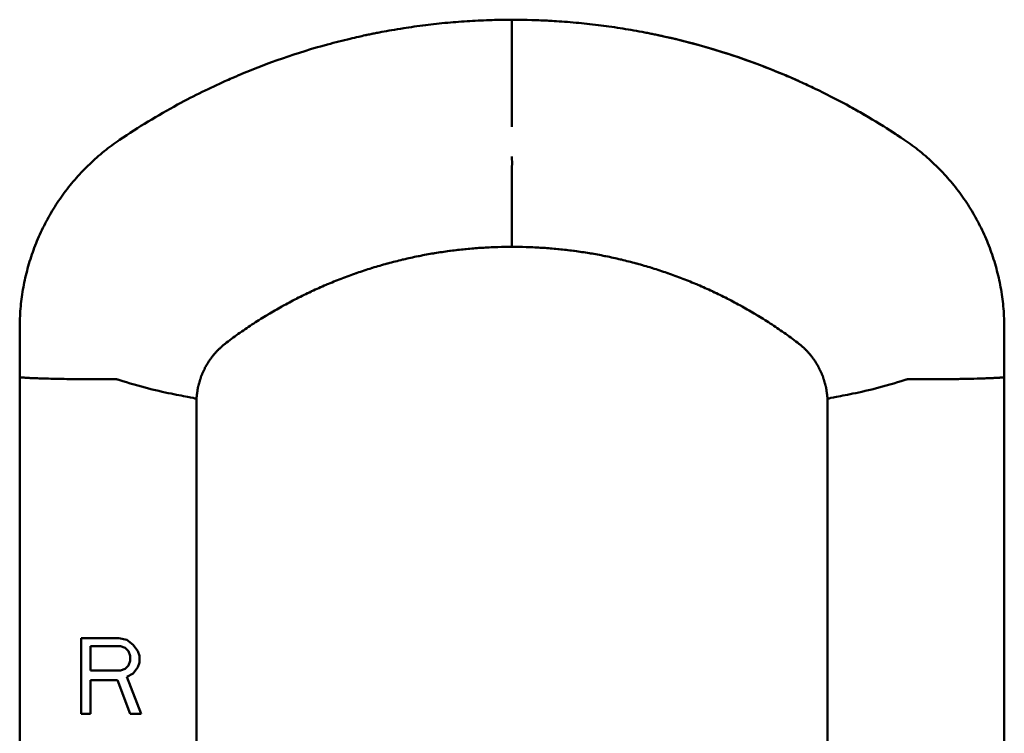
# Model space of a CAD drawing. Units: millimetres. Extents: x 5 to 42055, y -3198 to 26502.
# Drawn here: x 31841 to 31997, y 16338 to 16451 of the extents above; entities that cross this region are included whole.
import ezdxf

# ---------------------------------------------------------------- set-up
doc = ezdxf.new("R2010")
doc.units = ezdxf.units.MM
doc.header["$LTSCALE"] = 50
doc.layers.add('AM_0', color=7, linetype='Continuous', lineweight=50)

msp = doc.modelspace()

# ---------------------------------------------------------------- linework, layer by layer
at = {"layer": 'AM_0'}
for p, q in [((31841.072, 16394.545), (31841.072, 16249.18)), ((31856.355, 16394.179), (31854.072, 16394.179)), ((31981.79, 16394.179), (31984.073, 16394.179)), ((31997.072, 16394.545), (31997.072, 16249.18)), ((31869.072, 16329.18), (31869.072, 16390.43)), ((31969.072, 16329.18), (31969.072, 16390.43)), ((31850.805, 16353.13), (31850.805, 16341.13)), ((31856.805, 16353.13), (31850.805, 16353.13)), ((31858.055, 16352.875), (31856.805, 16353.13)), ((31859.055, 16352.109), (31858.055, 16352.875)), ((31859.805, 16351.088), (31859.055, 16352.109)), ((31852.305, 16348.024), (31852.305, 16351.854)), ((31852.305, 16351.854), (31857.055, 16351.854)), ((31857.055, 16351.854), (31857.805, 16351.599)), ((31857.805, 16351.599), (31858.305, 16351.088)), ((31858.305, 16351.088), (31858.555, 16350.322)), ((31860.055, 16350.322), (31859.805, 16351.088)), ((31858.555, 16349.556), (31858.305, 16348.79)), ((31858.555, 16350.322), (31858.555, 16349.556)), ((31859.805, 16348.535), (31860.055, 16349.301)), ((31860.055, 16349.301), (31860.055, 16350.322)), ((31857.055, 16348.024), (31852.305, 16348.024)), ((31857.805, 16348.279), (31857.055, 16348.024)), ((31858.305, 16348.79), (31857.805, 16348.279)), ((31858.055, 16347.003), (31859.055, 16347.513)), ((31859.055, 16347.513), (31859.805, 16348.535)), ((31852.305, 16346.492), (31856.555, 16346.492)), ((31852.305, 16341.13), (31852.305, 16346.492)), ((31856.555, 16346.492), (31858.555, 16341.13)), ((31860.305, 16341.13), (31858.055, 16347.003)), ((31850.805, 16341.13), (31852.305, 16341.13)), ((31858.555, 16341.13), (31860.305, 16341.13))]:
    msp.add_line(p, q, dxfattribs=at)
for centre, start, end in [((31881.072, 16390.43), 177.24608, 180), ((31957.072, 16390.43), 0, 2.75406)]:
    msp.add_arc(centre, 12, start, end, dxfattribs=at)
for points, knots in [([(31919.072, 16451.18), (31917.989, 16451.18), (31916.942, 16451.164), (31915.933, 16451.136), (31914.705, 16451.101), (31913.532, 16451.047), (31912.414, 16450.98), (31911.175, 16450.906), (31910.004, 16450.815), (31908.901, 16450.713), (31907.647, 16450.598), (31906.481, 16450.469), (31905.403, 16450.335), (31904.117, 16450.176), (31902.955, 16450.009), (31901.917, 16449.846), (31900.548, 16449.632), (31899.393, 16449.426), (31898.449, 16449.247), (31898.142, 16449.189), (31897.858, 16449.134), (31897.596, 16449.083)], [0, 0, 0, 0, 0.0987338, 0.0987338, 0.0987338, 0.2188886, 0.2188886, 0.2188886, 0.3521547, 0.3521547, 0.3521547, 0.5036043, 0.5036043, 0.5036043, 0.6843272, 0.6843272, 0.6843272, 0.9226688, 0.9226688, 0.9226688, 1, 1, 1, 1]), ([(31919.072, 16451.18), (31919.144, 16451.18), (31920.191, 16451.193), (31922.212, 16451.136), (31922.901, 16451.116), (31923.703, 16451.087), (31924.618, 16451.042), (31924.972, 16451.024), (31925.343, 16451.004), (31925.731, 16450.98), (31926.779, 16450.917), (31927.951, 16450.832), (31929.244, 16450.713), (31930.325, 16450.614), (31931.492, 16450.49), (31932.741, 16450.335), (31933.84, 16450.199), (31935.002, 16450.038), (31936.228, 16449.846), (31937.333, 16449.673), (31938.49, 16449.475), (31939.696, 16449.247), (31939.978, 16449.194), (31940.262, 16449.139), (31940.549, 16449.083)], [0, 0, 0, 0, 0.3728472, 0.3728472, 0.3728472, 0.5, 0.5, 0.5, 0.5491989, 0.5491989, 0.5491989, 0.6822826, 0.6822826, 0.6822826, 0.7935282, 0.7935282, 0.7935282, 0.8912793, 0.8912793, 0.8912793, 0.9794377, 0.9794377, 0.9794377, 1, 1, 1, 1]), ([(31919.072, 16448.992), (31919.072, 16449.489), (31919.072, 16449.939), (31919.072, 16450.297), (31919.072, 16450.417), (31919.072, 16450.534), (31919.072, 16450.624), (31919.072, 16450.713), (31919.072, 16450.793), (31919.072, 16450.863), (31919.072, 16450.933), (31919.072, 16450.999), (31919.073, 16451.04), (31919.073, 16451.123), (31919.073, 16451.18), (31919.072, 16451.18)], [0, 0, 0, 0, 0.375, 0.375, 0.375, 0.5, 0.5, 0.5, 0.625, 0.625, 0.625, 0.75, 0.75, 0.75, 1, 1, 1, 1]), ([(31875.782, 16442.39), (31880.351, 16444.326), (31885.061, 16445.958), (31891.039, 16447.589), (31892.235, 16447.894), (31893.886, 16448.286), (31894.337, 16448.39), (31895.127, 16448.567), (31895.466, 16448.642), (31895.869, 16448.728), (31895.933, 16448.742), (31896.027, 16448.761), (31896.057, 16448.768), (31896.103, 16448.777), (31896.118, 16448.781), (31896.135, 16448.784), (31896.137, 16448.785), (31896.14, 16448.785), (31896.14, 16448.785), (31896.142, 16448.786), (31896.142, 16448.786), (31896.142, 16448.786)], [0, 0, 0, 0, 1.4886703, 1.4886703, 1.8590146, 1.8590146, 1.9978768, 1.9978768, 2.1020226, 2.1020226, 2.1215497, 2.1215497, 2.1308329, 2.1308329, 2.1354744, 2.1354744, 2.1360546, 2.1360546, 2.1363447, 2.1363447, 2.136381, 2.136381, 2.136381, 2.136381]), ([(31897.596, 16449.083), (31897.367, 16449.038), (31897.14, 16448.992), (31896.914, 16448.946), (31896.897, 16448.942), (31896.88, 16448.939), (31896.863, 16448.936), (31896.621, 16448.886), (31896.38, 16448.836), (31896.142, 16448.786)], [0.00001116, 0.00001116, 0.00001116, 0.00001116, 0.46512457, 0.46512457, 0.46512457, 0.5, 0.5, 0.5, 0.99999551, 0.99999551, 0.99999551, 0.99999551]), ([(31919.072, 16434.181), (31919.072, 16435.628), (31919.072, 16437.07), (31919.072, 16439.975), (31919.072, 16441.419), (31919.072, 16444.057), (31919.072, 16445.247), (31919.072, 16447.351), (31919.072, 16448.256), (31919.072, 16448.992)], [0.0000033, 0.0000033, 0.0000033, 0.0000033, 0.434238, 0.434238, 0.9006919, 0.9006919, 1.3509476, 1.3509476, 1.8007378, 1.8007378, 1.8007378, 1.8007378]), ([(31940.549, 16449.083), (31940.795, 16449.034), (31941.284, 16448.936), (31941.765, 16448.836), (31942.003, 16448.786)], [0.00001135, 0.00001135, 0.00001135, 0.00001135, 0.5, 0.99999101, 0.99999101, 0.99999101, 0.99999101]), ([(31981.232, 16432.143), (31979.376, 16433.397), (31977.668, 16434.471), (31976.132, 16435.391), (31975.364, 16435.852), (31974.639, 16436.274), (31973.958, 16436.661), (31973.618, 16436.855), (31973.289, 16437.039), (31972.972, 16437.216), (31972.813, 16437.304), (31972.657, 16437.39), (31972.504, 16437.474), (31972.427, 16437.516), (31972.352, 16437.557), (31972.277, 16437.598), (31972.202, 16437.639), (31972.159, 16437.663), (31972.054, 16437.72), (31970.372, 16438.633), (31968.721, 16439.474), (31967.108, 16440.248), (31966.301, 16440.636), (31965.503, 16441.006), (31964.715, 16441.362), (31963.928, 16441.717), (31963.197, 16442.037), (31962.383, 16442.382), (31955.874, 16445.14), (31949.041, 16447.3), (31942.003, 16448.786)], [0, 0, 0, 0, 0.125, 0.125, 0.125, 0.1875, 0.1875, 0.1875, 0.21875, 0.21875, 0.21875, 0.234375, 0.234375, 0.234375, 0.2421875, 0.2421875, 0.2421875, 0.25, 0.25, 0.25, 0.375, 0.375, 0.375, 0.4375, 0.4375, 0.4375, 0.5, 0.5, 0.5, 1, 1, 1, 1]), ([(31942.003, 16448.786), (31942.003, 16448.786), (31942.003, 16448.786), (31942.005, 16448.785), (31942.006, 16448.785), (31942.01, 16448.784), (31942.014, 16448.783), (31942.025, 16448.781), (31942.033, 16448.779), (31942.072, 16448.771), (31942.104, 16448.764), (31942.306, 16448.722), (31942.476, 16448.685), (31942.871, 16448.599), (31943.097, 16448.549), (31945.734, 16447.959), (31948.128, 16447.338), (31955.258, 16445.234), (31959.935, 16443.504), (31964.465, 16441.474)], [0.0000125, 0.0000125, 0.0000125, 0.0000125, 0.0000725, 0.0000725, 0.0003627, 0.0003627, 0.0015235, 0.0015235, 0.003845, 0.003845, 0.0136122, 0.0136122, 0.0657043, 0.0657043, 0.1351606, 0.1351606, 0.876443, 0.876443, 2.3655797, 2.3655797, 2.3655797, 2.3655797]), ([(31866.091, 16437.72), (31868.803, 16439.193), (31871.31, 16440.409), (31873.576, 16441.428), (31873.954, 16441.598), (31874.325, 16441.762), (31874.689, 16441.921), (31874.871, 16442), (31875.052, 16442.078), (31875.231, 16442.155), (31875.409, 16442.232), (31875.537, 16442.287), (31875.761, 16442.382), (31875.768, 16442.385), (31875.775, 16442.388), (31875.782, 16442.39)], [0.25000137, 0.25000137, 0.25000137, 0.25000137, 0.4375, 0.4375, 0.4375, 0.46875, 0.46875, 0.46875, 0.484375, 0.484375, 0.484375, 0.5, 0.5, 0.5, 0.50047889, 0.50047889, 0.50047889, 0.50047889]), ([(31856.912, 16432.143), (31856.49, 16431.857), (31856.074, 16431.563), (31855.664, 16431.26), (31855.255, 16430.957), (31854.852, 16430.645), (31854.455, 16430.325), (31854.059, 16430.005), (31853.669, 16429.677), (31853.287, 16429.34), (31852.904, 16429.003), (31852.529, 16428.659), (31852.161, 16428.306), (31851.793, 16427.954), (31851.433, 16427.593), (31851.081, 16427.225), (31850.728, 16426.858), (31850.383, 16426.482), (31850.047, 16426.1), (31849.71, 16425.717), (31849.382, 16425.328), (31849.062, 16424.931), (31848.742, 16424.535), (31848.43, 16424.132), (31848.127, 16423.722), (31847.824, 16423.313), (31847.53, 16422.897), (31847.245, 16422.475), (31846.96, 16422.053), (31846.683, 16421.624), (31846.416, 16421.191), (31846.149, 16420.757), (31845.892, 16420.317), (31845.643, 16419.873), (31845.395, 16419.428), (31845.156, 16418.978), (31844.926, 16418.523), (31844.697, 16418.068), (31844.477, 16417.609), (31844.268, 16417.144), (31844.058, 16416.68), (31843.858, 16416.212), (31843.668, 16415.739), (31843.478, 16415.266), (31843.298, 16414.79), (31843.129, 16414.309), (31842.959, 16413.829), (31842.799, 16413.345), (31842.65, 16412.858), (31842.501, 16412.371), (31842.362, 16411.881), (31842.234, 16411.388), (31842.106, 16410.895), (31841.988, 16410.399), (31841.88, 16409.901), (31841.773, 16409.403), (31841.676, 16408.903), (31841.59, 16408.401), (31841.504, 16407.899), (31841.429, 16407.395), (31841.364, 16406.89), (31841.299, 16406.384), (31841.245, 16405.878), (31841.202, 16405.37), (31841.159, 16404.863), (31841.126, 16404.354), (31841.105, 16403.845), (31841.083, 16403.336), (31841.072, 16402.827), (31841.072, 16402.317)], [0, 0, 0, 0, 0.0434781, 0.0434781, 0.0434781, 0.0869565, 0.0869565, 0.0869565, 0.1304348, 0.1304348, 0.1304348, 0.173913, 0.173913, 0.173913, 0.2173913, 0.2173913, 0.2173913, 0.2608696, 0.2608696, 0.2608696, 0.3043478, 0.3043478, 0.3043478, 0.3478261, 0.3478261, 0.3478261, 0.3913043, 0.3913043, 0.3913043, 0.4347826, 0.4347826, 0.4347826, 0.4782609, 0.4782609, 0.4782609, 0.5217391, 0.5217391, 0.5217391, 0.5652174, 0.5652174, 0.5652174, 0.6086957, 0.6086957, 0.6086957, 0.6521739, 0.6521739, 0.6521739, 0.6956522, 0.6956522, 0.6956522, 0.7391304, 0.7391304, 0.7391304, 0.7826087, 0.7826087, 0.7826087, 0.8260869, 0.8260869, 0.8260869, 0.8695652, 0.8695652, 0.8695652, 0.9130434, 0.9130434, 0.9130434, 0.9565217, 0.9565217, 0.9565217, 1, 1, 1, 1]), ([(31981.232, 16432.143), (31981.655, 16431.857), (31982.071, 16431.563), (31982.48, 16431.26), (31982.89, 16430.957), (31983.293, 16430.645), (31983.69, 16430.325), (31984.086, 16430.005), (31984.476, 16429.677), (31984.858, 16429.34), (31985.24, 16429.003), (31985.616, 16428.659), (31985.984, 16428.306), (31986.351, 16427.954), (31986.712, 16427.593), (31987.064, 16427.225), (31987.417, 16426.858), (31987.761, 16426.482), (31988.098, 16426.1), (31988.435, 16425.717), (31988.763, 16425.328), (31989.083, 16424.931), (31989.403, 16424.535), (31989.715, 16424.132), (31990.017, 16423.722), (31990.32, 16423.313), (31990.615, 16422.897), (31990.9, 16422.475), (31991.185, 16422.053), (31991.461, 16421.624), (31991.728, 16421.191), (31991.995, 16420.757), (31992.253, 16420.317), (31992.502, 16419.873), (31992.75, 16419.428), (31992.989, 16418.978), (31993.218, 16418.523), (31993.448, 16418.068), (31993.667, 16417.609), (31993.877, 16417.144), (31994.087, 16416.68), (31994.287, 16416.212), (31994.477, 16415.739), (31994.667, 16415.266), (31994.847, 16414.79), (31995.016, 16414.309), (31995.186, 16413.829), (31995.345, 16413.345), (31995.495, 16412.858), (31995.644, 16412.371), (31995.783, 16411.881), (31995.911, 16411.388), (31996.039, 16410.895), (31996.157, 16410.399), (31996.264, 16409.901), (31996.372, 16409.403), (31996.469, 16408.903), (31996.555, 16408.401), (31996.641, 16407.899), (31996.716, 16407.395), (31996.781, 16406.89), (31996.846, 16406.384), (31996.9, 16405.878), (31996.943, 16405.37), (31996.986, 16404.863), (31997.018, 16404.354), (31997.04, 16403.845), (31997.062, 16403.336), (31997.072, 16402.827), (31997.072, 16402.317)], [0, 0, 0, 0, 0.0434781, 0.0434781, 0.0434781, 0.0869565, 0.0869565, 0.0869565, 0.1304348, 0.1304348, 0.1304348, 0.173913, 0.173913, 0.173913, 0.2173913, 0.2173913, 0.2173913, 0.2608696, 0.2608696, 0.2608696, 0.3043478, 0.3043478, 0.3043478, 0.3478261, 0.3478261, 0.3478261, 0.3913043, 0.3913043, 0.3913043, 0.4347826, 0.4347826, 0.4347826, 0.4782609, 0.4782609, 0.4782609, 0.5217391, 0.5217391, 0.5217391, 0.5652174, 0.5652174, 0.5652174, 0.6086957, 0.6086957, 0.6086957, 0.6521739, 0.6521739, 0.6521739, 0.6956522, 0.6956522, 0.6956522, 0.7391304, 0.7391304, 0.7391304, 0.7826087, 0.7826087, 0.7826087, 0.8260869, 0.8260869, 0.8260869, 0.8695652, 0.8695652, 0.8695652, 0.9130434, 0.9130434, 0.9130434, 0.9565217, 0.9565217, 0.9565217, 1, 1, 1, 1]), ([(31919.072, 16415.18), (31919.072, 16415.18), (31919.072, 16415.18), (31919.072, 16415.181), (31919.072, 16415.182), (31919.072, 16415.183), (31919.072, 16415.186), (31919.072, 16415.187), (31919.072, 16415.188), (31919.072, 16415.19), (31919.073, 16415.192), (31919.073, 16415.195), (31919.073, 16415.197), (31919.073, 16415.208), (31919.073, 16415.224), (31919.072, 16415.247), (31919.072, 16415.293), (31919.072, 16415.357), (31919.072, 16415.448), (31919.072, 16415.629), (31919.072, 16415.891), (31919.072, 16416.243), (31919.072, 16416.594), (31919.072, 16417.027), (31919.072, 16417.534), (31919.072, 16418.042), (31919.072, 16418.652), (31919.072, 16419.29), (31919.072, 16419.609), (31919.072, 16419.949), (31919.072, 16420.308), (31919.072, 16420.667), (31919.072, 16421.069), (31919.072, 16421.441), (31919.072, 16421.814), (31919.072, 16422.208), (31919.072, 16422.621), (31919.072, 16423.034), (31919.072, 16423.506), (31919.072, 16423.917), (31919.072, 16424.328), (31919.072, 16424.762), (31919.072, 16425.216), (31919.072, 16425.444), (31919.072, 16425.676), (31919.072, 16425.913), (31919.072, 16426.032), (31919.072, 16426.152), (31919.072, 16426.273), (31919.072, 16426.394), (31919.072, 16426.548), (31919.072, 16426.639), (31919.072, 16427.367), (31919.073, 16428.337), (31919.072, 16429.509)], [0.00000002, 0.00000002, 0.00000002, 0.00000002, 0.015625, 0.015625, 0.015625, 0.0234375, 0.0234375, 0.0234375, 0.02734375, 0.02734375, 0.02734375, 0.03125, 0.03125, 0.03125, 0.0625, 0.0625, 0.0625, 0.125, 0.125, 0.125, 0.25, 0.25, 0.25, 0.375, 0.375, 0.375, 0.5, 0.5, 0.5, 0.5625, 0.5625, 0.5625, 0.625, 0.625, 0.625, 0.6875, 0.6875, 0.6875, 0.75, 0.75, 0.75, 0.8125, 0.8125, 0.8125, 0.84375, 0.84375, 0.84375, 0.859375, 0.859375, 0.859375, 0.875, 0.875, 0.875, 1, 1, 1, 1]), ([(31873.834, 16400.001), (31874.535, 16400.531), (31875.244, 16401.048), (31875.963, 16401.552), (31875.966, 16401.555), (31875.97, 16401.557), (31875.973, 16401.56), (31876.688, 16402.062), (31877.412, 16402.551), (31878.143, 16403.028), (31878.151, 16403.032), (31878.158, 16403.037), (31878.165, 16403.042), (31878.893, 16403.515), (31879.627, 16403.975), (31880.368, 16404.422), (31880.379, 16404.428), (31880.391, 16404.435), (31880.402, 16404.442), (31881.139, 16404.886), (31881.882, 16405.315), (31882.631, 16405.732), (31882.646, 16405.74), (31882.661, 16405.749), (31882.677, 16405.757), (31883.422, 16406.171), (31884.173, 16406.571), (31884.928, 16406.957), (31884.948, 16406.967), (31884.967, 16406.977), (31884.987, 16406.987), (31885.739, 16407.371), (31886.496, 16407.741), (31887.258, 16408.098), (31887.281, 16408.109), (31887.305, 16408.12), (31887.329, 16408.131), (31888.087, 16408.485), (31888.849, 16408.826), (31889.616, 16409.153), (31889.644, 16409.165), (31889.672, 16409.177), (31889.699, 16409.189), (31890.462, 16409.514), (31891.229, 16409.825), (31892, 16410.123), (31892.032, 16410.136), (31892.064, 16410.148), (31892.096, 16410.161), (31892.863, 16410.456), (31893.633, 16410.739), (31894.406, 16411.008), (31894.442, 16411.02), (31894.479, 16411.033), (31894.515, 16411.046), (31895.284, 16411.312), (31896.057, 16411.566), (31896.831, 16411.807), (31896.872, 16411.819), (31896.913, 16411.832), (31896.954, 16411.844), (31897.725, 16412.082), (31898.498, 16412.307), (31899.274, 16412.52), (31899.319, 16412.532), (31899.364, 16412.544), (31899.409, 16412.557), (31900.181, 16412.766), (31900.955, 16412.963), (31901.73, 16413.148), (31901.78, 16413.159), (31901.829, 16413.171), (31901.879, 16413.183), (31902.65, 16413.364), (31903.423, 16413.533), (31904.197, 16413.69), (31904.251, 16413.701), (31904.305, 16413.712), (31904.359, 16413.723), (31905.129, 16413.877), (31905.9, 16414.018), (31906.672, 16414.148), (31906.73, 16414.158), (31906.788, 16414.167), (31906.847, 16414.177), (31907.615, 16414.304), (31908.383, 16414.419), (31909.153, 16414.521), (31909.215, 16414.53), (31909.277, 16414.538), (31909.34, 16414.546), (31910.105, 16414.646), (31910.87, 16414.734), (31911.636, 16414.811), (31911.702, 16414.817), (31911.769, 16414.824), (31911.835, 16414.83), (31912.597, 16414.904), (31913.358, 16414.966), (31914.118, 16415.016), (31914.189, 16415.021), (31914.26, 16415.026), (31914.331, 16415.03), (31915.087, 16415.078), (31915.843, 16415.114), (31916.599, 16415.139), (31916.673, 16415.142), (31916.748, 16415.144), (31916.823, 16415.146), (31917.574, 16415.169), (31918.324, 16415.18), (31919.072, 16415.18)], [0, 0, 0, 0, 0.0526316, 0.0526316, 0.0526316, 0.0528962, 0.0528962, 0.0528962, 0.1052632, 0.1052632, 0.1052632, 0.1057924, 0.1057924, 0.1057924, 0.1578947, 0.1578947, 0.1578947, 0.1586888, 0.1586888, 0.1586888, 0.2105263, 0.2105263, 0.2105263, 0.2115852, 0.2115852, 0.2115852, 0.2631579, 0.2631579, 0.2631579, 0.2644814, 0.2644814, 0.2644814, 0.3157895, 0.3157895, 0.3157895, 0.3173777, 0.3173777, 0.3173777, 0.3684211, 0.3684211, 0.3684211, 0.370274, 0.370274, 0.370274, 0.4210526, 0.4210526, 0.4210526, 0.4231703, 0.4231703, 0.4231703, 0.4736842, 0.4736842, 0.4736842, 0.4760666, 0.4760666, 0.4760666, 0.5263158, 0.5263158, 0.5263158, 0.5289629, 0.5289629, 0.5289629, 0.5789474, 0.5789474, 0.5789474, 0.5818592, 0.5818592, 0.5818592, 0.6315789, 0.6315789, 0.6315789, 0.6347555, 0.6347555, 0.6347555, 0.6842105, 0.6842105, 0.6842105, 0.6876517, 0.6876517, 0.6876517, 0.7368421, 0.7368421, 0.7368421, 0.740548, 0.740548, 0.740548, 0.7894737, 0.7894737, 0.7894737, 0.7934443, 0.7934443, 0.7934443, 0.8421053, 0.8421053, 0.8421053, 0.8463407, 0.8463407, 0.8463407, 0.8947368, 0.8947368, 0.8947368, 0.8992367, 0.8992367, 0.8992367, 0.9473684, 0.9473684, 0.9473684, 0.9521331, 0.9521331, 0.9521331, 1, 1, 1, 1]), ([(31964.31, 16400.001), (31963.61, 16400.531), (31962.901, 16401.048), (31962.182, 16401.552), (31962.179, 16401.555), (31962.175, 16401.557), (31962.171, 16401.56), (31961.456, 16402.062), (31960.733, 16402.551), (31960.002, 16403.028), (31959.994, 16403.032), (31959.987, 16403.037), (31959.979, 16403.042), (31959.252, 16403.515), (31958.517, 16403.975), (31957.777, 16404.422), (31957.765, 16404.428), (31957.754, 16404.435), (31957.743, 16404.442), (31957.006, 16404.886), (31956.263, 16405.315), (31955.514, 16405.732), (31955.499, 16405.74), (31955.483, 16405.749), (31955.468, 16405.757), (31954.723, 16406.171), (31953.972, 16406.571), (31953.216, 16406.957), (31953.197, 16406.967), (31953.178, 16406.977), (31953.158, 16406.987), (31952.406, 16407.371), (31951.649, 16407.741), (31950.887, 16408.098), (31950.863, 16408.109), (31950.84, 16408.12), (31950.816, 16408.131), (31950.058, 16408.485), (31949.296, 16408.826), (31948.529, 16409.153), (31948.501, 16409.165), (31948.473, 16409.177), (31948.445, 16409.189), (31947.683, 16409.514), (31946.916, 16409.825), (31946.145, 16410.123), (31946.113, 16410.136), (31946.081, 16410.148), (31946.049, 16410.161), (31945.282, 16410.456), (31944.512, 16410.739), (31943.739, 16411.008), (31943.703, 16411.02), (31943.666, 16411.033), (31943.63, 16411.046), (31942.86, 16411.312), (31942.088, 16411.566), (31941.313, 16411.807), (31941.273, 16411.819), (31941.232, 16411.832), (31941.191, 16411.844), (31940.42, 16412.082), (31939.646, 16412.307), (31938.871, 16412.52), (31938.826, 16412.532), (31938.781, 16412.544), (31938.735, 16412.557), (31937.964, 16412.766), (31937.19, 16412.963), (31936.415, 16413.148), (31936.365, 16413.159), (31936.316, 16413.171), (31936.266, 16413.183), (31935.495, 16413.364), (31934.722, 16413.533), (31933.948, 16413.69), (31933.894, 16413.701), (31933.84, 16413.712), (31933.786, 16413.723), (31933.016, 16413.877), (31932.245, 16414.018), (31931.473, 16414.148), (31931.414, 16414.158), (31931.356, 16414.167), (31931.298, 16414.177), (31930.53, 16414.304), (31929.761, 16414.419), (31928.992, 16414.521), (31928.93, 16414.53), (31928.867, 16414.538), (31928.805, 16414.546), (31928.04, 16414.646), (31927.275, 16414.734), (31926.509, 16414.811), (31926.443, 16414.817), (31926.376, 16414.824), (31926.309, 16414.83), (31925.548, 16414.904), (31924.787, 16414.966), (31924.026, 16415.016), (31923.956, 16415.021), (31923.885, 16415.026), (31923.814, 16415.03), (31923.058, 16415.078), (31922.302, 16415.114), (31921.546, 16415.139), (31921.472, 16415.142), (31921.397, 16415.144), (31921.322, 16415.146), (31920.571, 16415.169), (31919.821, 16415.18), (31919.072, 16415.18)], [0, 0, 0, 0, 0.05263158, 0.05263158, 0.05263158, 0.05289624, 0.05289624, 0.05289624, 0.10526316, 0.10526316, 0.10526316, 0.10579236, 0.10579236, 0.10579236, 0.15789474, 0.15789474, 0.15789474, 0.15868881, 0.15868881, 0.15868881, 0.21052632, 0.21052632, 0.21052632, 0.21158519, 0.21158519, 0.21158519, 0.26315789, 0.26315789, 0.26315789, 0.26448143, 0.26448143, 0.26448143, 0.31578947, 0.31578947, 0.31578947, 0.31737774, 0.31737774, 0.31737774, 0.36842105, 0.36842105, 0.36842105, 0.37027402, 0.37027402, 0.37027402, 0.42105263, 0.42105263, 0.42105263, 0.42317031, 0.42317031, 0.42317031, 0.47368421, 0.47368421, 0.47368421, 0.4760666, 0.4760666, 0.4760666, 0.52631579, 0.52631579, 0.52631579, 0.52896288, 0.52896288, 0.52896288, 0.57894737, 0.57894737, 0.57894737, 0.58185917, 0.58185917, 0.58185917, 0.63157895, 0.63157895, 0.63157895, 0.63475547, 0.63475547, 0.63475547, 0.68421053, 0.68421053, 0.68421053, 0.68765175, 0.68765175, 0.68765175, 0.73684211, 0.73684211, 0.73684211, 0.74054804, 0.74054804, 0.74054804, 0.78947368, 0.78947368, 0.78947368, 0.79344428, 0.79344428, 0.79344428, 0.84210526, 0.84210526, 0.84210526, 0.8463407, 0.8463407, 0.8463407, 0.89473684, 0.89473684, 0.89473684, 0.89923665, 0.89923665, 0.89923665, 0.94736842, 0.94736842, 0.94736842, 0.95213311, 0.95213311, 0.95213311, 0.99999996, 0.99999996, 0.99999996, 0.99999996]), ([(31841.072, 16402.317), (31841.072, 16400.708), (31841.072, 16399.1), (31841.072, 16397.492), (31841.072, 16396.51), (31841.072, 16395.527), (31841.072, 16394.545)], [0, 0, 0, 0, 0.6207503, 0.6207503, 0.6207503, 1, 1, 1, 1]), ([(31997.072, 16402.317), (31997.072, 16401.407), (31997.072, 16400.255), (31997.072, 16398.859), (31997.072, 16398.766), (31997.072, 16398.64), (31997.072, 16398.577), (31997.072, 16398.275), (31997.072, 16397.913), (31997.072, 16397.492), (31997.072, 16397.306), (31997.072, 16397.108), (31997.072, 16396.898), (31997.072, 16396.801), (31997.072, 16396.735), (31997.072, 16396.598), (31997.072, 16395.504), (31997.072, 16394.819), (31997.072, 16394.545)], [0, 0, 0, 0, 0.46875, 0.46875, 0.46875, 0.5, 0.5, 0.5, 0.6516471, 0.6516471, 0.6516471, 0.71875, 0.71875, 0.71875, 0.75, 0.75, 0.75, 1, 1, 1, 1]), ([(31869.086, 16391.006), (31869.092, 16391.127), (31869.1, 16391.248), (31869.109, 16391.368), (31869.114, 16391.432), (31869.12, 16391.496), (31869.126, 16391.559), (31869.137, 16391.683), (31869.151, 16391.807), (31869.167, 16391.93), (31869.174, 16391.99), (31869.182, 16392.05), (31869.191, 16392.109), (31869.208, 16392.236), (31869.228, 16392.362), (31869.25, 16392.488), (31869.26, 16392.543), (31869.27, 16392.599), (31869.281, 16392.655), (31869.305, 16392.784), (31869.331, 16392.912), (31869.36, 16393.04), (31869.371, 16393.092), (31869.383, 16393.143), (31869.395, 16393.195), (31869.426, 16393.326), (31869.46, 16393.456), (31869.495, 16393.586), (31869.508, 16393.634), (31869.521, 16393.681), (31869.535, 16393.729), (31869.573, 16393.861), (31869.613, 16393.993), (31869.655, 16394.124), (31869.669, 16394.168), (31869.684, 16394.211), (31869.698, 16394.255), (31869.743, 16394.388), (31869.791, 16394.521), (31869.84, 16394.653), (31869.855, 16394.693), (31869.87, 16394.732), (31869.886, 16394.772), (31869.938, 16394.907), (31869.993, 16395.04), (31870.05, 16395.173), (31870.065, 16395.208), (31870.08, 16395.244), (31870.096, 16395.279), (31870.156, 16395.414), (31870.218, 16395.548), (31870.283, 16395.681), (31870.298, 16395.713), (31870.313, 16395.744), (31870.329, 16395.776), (31870.396, 16395.911), (31870.466, 16396.045), (31870.539, 16396.178), (31870.554, 16396.206), (31870.569, 16396.233), (31870.585, 16396.261), (31870.66, 16396.396), (31870.738, 16396.53), (31870.818, 16396.663), (31870.833, 16396.687), (31870.848, 16396.711), (31870.863, 16396.735), (31870.946, 16396.87), (31871.032, 16397.004), (31871.121, 16397.135), (31871.135, 16397.156), (31871.149, 16397.176), (31871.163, 16397.197), (31871.254, 16397.331), (31871.349, 16397.464), (31871.446, 16397.594), (31871.459, 16397.611), (31871.472, 16397.628), (31871.484, 16397.645), (31871.584, 16397.778), (31871.687, 16397.909), (31871.793, 16398.039), (31871.804, 16398.052), (31871.816, 16398.066), (31871.827, 16398.08), (31871.936, 16398.211), (31872.047, 16398.34), (31872.162, 16398.467), (31872.171, 16398.477), (31872.181, 16398.488), (31872.19, 16398.498), (31872.308, 16398.628), (31872.428, 16398.754), (31872.551, 16398.878), (31872.558, 16398.886), (31872.566, 16398.893), (31872.573, 16398.901), (31872.699, 16399.027), (31872.828, 16399.151), (31872.96, 16399.272), (31872.965, 16399.277), (31872.97, 16399.281), (31872.976, 16399.286), (31873.11, 16399.409), (31873.248, 16399.529), (31873.388, 16399.646), (31873.391, 16399.649), (31873.393, 16399.651), (31873.396, 16399.653), (31873.539, 16399.772), (31873.685, 16399.888), (31873.834, 16400.001)], [0, 0, 0, 0, 0.03443232, 0.03443232, 0.03443232, 0.05263158, 0.05263158, 0.05263158, 0.08807546, 0.08807546, 0.08807546, 0.10526316, 0.10526316, 0.10526316, 0.14171685, 0.14171685, 0.14171685, 0.15789474, 0.15789474, 0.15789474, 0.19536055, 0.19536055, 0.19536055, 0.21052632, 0.21052632, 0.21052632, 0.24900282, 0.24900282, 0.24900282, 0.26315789, 0.26315789, 0.26315789, 0.30264542, 0.30264542, 0.30264542, 0.31578947, 0.31578947, 0.31578947, 0.35628827, 0.35628827, 0.35628827, 0.36842105, 0.36842105, 0.36842105, 0.40993134, 0.40993134, 0.40993134, 0.42105263, 0.42105263, 0.42105263, 0.46357278, 0.46357278, 0.46357278, 0.47368421, 0.47368421, 0.47368421, 0.51721355, 0.51721355, 0.51721355, 0.52631579, 0.52631579, 0.52631579, 0.57085864, 0.57085864, 0.57085864, 0.57894737, 0.57894737, 0.57894737, 0.62450168, 0.62450168, 0.62450168, 0.63157895, 0.63157895, 0.63157895, 0.67814406, 0.67814406, 0.67814406, 0.68421053, 0.68421053, 0.68421053, 0.7317868, 0.7317868, 0.7317868, 0.73684211, 0.73684211, 0.73684211, 0.78542942, 0.78542942, 0.78542942, 0.78947368, 0.78947368, 0.78947368, 0.83907207, 0.83907207, 0.83907207, 0.84210526, 0.84210526, 0.84210526, 0.89271472, 0.89271472, 0.89271472, 0.89473684, 0.89473684, 0.89473684, 0.94635735, 0.94635735, 0.94635735, 0.94736842, 0.94736842, 0.94736842, 0.99999992, 0.99999992, 0.99999992, 0.99999992]), ([(31969.059, 16391.006), (31969.053, 16391.127), (31969.045, 16391.248), (31969.036, 16391.368), (31969.031, 16391.432), (31969.025, 16391.496), (31969.019, 16391.559), (31969.007, 16391.683), (31968.994, 16391.807), (31968.978, 16391.93), (31968.971, 16391.99), (31968.963, 16392.05), (31968.954, 16392.109), (31968.936, 16392.236), (31968.916, 16392.362), (31968.895, 16392.488), (31968.885, 16392.543), (31968.875, 16392.599), (31968.864, 16392.655), (31968.84, 16392.784), (31968.814, 16392.912), (31968.785, 16393.04), (31968.773, 16393.092), (31968.762, 16393.143), (31968.749, 16393.195), (31968.718, 16393.326), (31968.685, 16393.456), (31968.65, 16393.586), (31968.637, 16393.634), (31968.624, 16393.681), (31968.61, 16393.729), (31968.572, 16393.861), (31968.532, 16393.993), (31968.49, 16394.124), (31968.475, 16394.168), (31968.461, 16394.211), (31968.446, 16394.255), (31968.401, 16394.388), (31968.354, 16394.521), (31968.304, 16394.653), (31968.29, 16394.693), (31968.274, 16394.732), (31968.259, 16394.772), (31968.207, 16394.907), (31968.152, 16395.04), (31968.095, 16395.173), (31968.08, 16395.208), (31968.064, 16395.244), (31968.049, 16395.279), (31967.989, 16395.414), (31967.927, 16395.548), (31967.862, 16395.681), (31967.847, 16395.713), (31967.831, 16395.744), (31967.816, 16395.776), (31967.748, 16395.911), (31967.678, 16396.045), (31967.606, 16396.178), (31967.591, 16396.206), (31967.576, 16396.233), (31967.56, 16396.261), (31967.485, 16396.396), (31967.407, 16396.53), (31967.326, 16396.663), (31967.312, 16396.687), (31967.297, 16396.711), (31967.282, 16396.735), (31967.199, 16396.87), (31967.113, 16397.004), (31967.024, 16397.135), (31967.01, 16397.156), (31966.996, 16397.176), (31966.982, 16397.197), (31966.89, 16397.331), (31966.796, 16397.464), (31966.699, 16397.594), (31966.686, 16397.611), (31966.673, 16397.628), (31966.661, 16397.645), (31966.56, 16397.778), (31966.457, 16397.909), (31966.352, 16398.039), (31966.34, 16398.052), (31966.329, 16398.066), (31966.318, 16398.08), (31966.209, 16398.211), (31966.098, 16398.34), (31965.983, 16398.467), (31965.974, 16398.477), (31965.964, 16398.488), (31965.955, 16398.498), (31965.837, 16398.628), (31965.717, 16398.754), (31965.594, 16398.878), (31965.587, 16398.886), (31965.579, 16398.893), (31965.571, 16398.901), (31965.446, 16399.027), (31965.317, 16399.151), (31965.185, 16399.272), (31965.18, 16399.277), (31965.174, 16399.281), (31965.169, 16399.286), (31965.035, 16399.409), (31964.897, 16399.529), (31964.757, 16399.646), (31964.754, 16399.649), (31964.751, 16399.651), (31964.749, 16399.653), (31964.605, 16399.772), (31964.459, 16399.888), (31964.31, 16400.001)], [0.0000026, 0.0000026, 0.0000026, 0.0000026, 0.03443232, 0.03443232, 0.03443232, 0.05263158, 0.05263158, 0.05263158, 0.08807546, 0.08807546, 0.08807546, 0.10526316, 0.10526316, 0.10526316, 0.14171685, 0.14171685, 0.14171685, 0.15789474, 0.15789474, 0.15789474, 0.19536055, 0.19536055, 0.19536055, 0.21052632, 0.21052632, 0.21052632, 0.24900282, 0.24900282, 0.24900282, 0.26315789, 0.26315789, 0.26315789, 0.30264542, 0.30264542, 0.30264542, 0.31578947, 0.31578947, 0.31578947, 0.35628827, 0.35628827, 0.35628827, 0.36842105, 0.36842105, 0.36842105, 0.40993134, 0.40993134, 0.40993134, 0.42105263, 0.42105263, 0.42105263, 0.46357278, 0.46357278, 0.46357278, 0.47368421, 0.47368421, 0.47368421, 0.51721355, 0.51721355, 0.51721355, 0.52631579, 0.52631579, 0.52631579, 0.57085864, 0.57085864, 0.57085864, 0.57894737, 0.57894737, 0.57894737, 0.62450168, 0.62450168, 0.62450168, 0.63157895, 0.63157895, 0.63157895, 0.67814406, 0.67814406, 0.67814406, 0.68421053, 0.68421053, 0.68421053, 0.7317868, 0.7317868, 0.7317868, 0.73684211, 0.73684211, 0.73684211, 0.78542942, 0.78542942, 0.78542942, 0.78947368, 0.78947368, 0.78947368, 0.83907207, 0.83907207, 0.83907207, 0.84210526, 0.84210526, 0.84210526, 0.89271472, 0.89271472, 0.89271472, 0.89473684, 0.89473684, 0.89473684, 0.94635735, 0.94635735, 0.94635735, 0.94736842, 0.94736842, 0.94736842, 0.99999992, 0.99999992, 0.99999992, 0.99999992]), ([(31841.072, 16394.545), (31841.072, 16394.543), (31841.073, 16394.541), (31841.076, 16394.539), (31841.077, 16394.538), (31841.079, 16394.536), (31841.081, 16394.535), (31841.083, 16394.533), (31841.087, 16394.531), (31841.088, 16394.53), (31841.09, 16394.529), (31841.094, 16394.527), (31841.101, 16394.524), (31841.108, 16394.52), (31841.122, 16394.515), (31841.135, 16394.511), (31841.16, 16394.502), (31841.183, 16394.497), (31841.213, 16394.491), (31841.228, 16394.488), (31841.244, 16394.485), (31841.262, 16394.482), (31841.28, 16394.479), (31841.308, 16394.476), (31841.322, 16394.474), (31841.349, 16394.471), (31841.385, 16394.467), (31841.434, 16394.463), (31841.459, 16394.461), (31841.488, 16394.459), (31841.52, 16394.456), (31841.553, 16394.454), (31841.604, 16394.45), (31841.631, 16394.449), (31841.714, 16394.443), (31841.813, 16394.437), (31841.933, 16394.429), (31841.953, 16394.428), (31841.974, 16394.426), (31841.995, 16394.425), (31842.016, 16394.424), (31842.026, 16394.423), (31842.061, 16394.421), (31842.198, 16394.413), (31842.321, 16394.406), (31842.416, 16394.401), (31842.51, 16394.396), (31842.554, 16394.393), (31842.606, 16394.391), (31842.657, 16394.388), (31842.734, 16394.385), (31842.841, 16394.38), (31842.894, 16394.377), (31842.955, 16394.374), (31843.025, 16394.371), (31843.095, 16394.368), (31843.194, 16394.364), (31843.261, 16394.361), (31843.665, 16394.345), (31844.083, 16394.33), (31844.483, 16394.317), (31844.617, 16394.312), (31844.712, 16394.309), (31844.877, 16394.304), (31845.372, 16394.289), (31845.875, 16394.276), (31846.363, 16394.264), (31846.526, 16394.261), (31846.66, 16394.258), (31846.846, 16394.253), (31847.404, 16394.241), (31847.971, 16394.231), (31848.534, 16394.222), (31848.721, 16394.219), (31848.875, 16394.216), (31849.094, 16394.213), (31850.844, 16394.189), (31852.565, 16394.18), (31854.072, 16394.179)], [0, 0, 0, 0, 0.015625, 0.015625, 0.015625, 0.0234375, 0.0234375, 0.0234375, 0.03125, 0.03125, 0.03125, 0.046875, 0.046875, 0.046875, 0.0625, 0.0625, 0.0625, 0.09375, 0.09375, 0.09375, 0.109375, 0.109375, 0.109375, 0.125, 0.125, 0.125, 0.15625, 0.15625, 0.15625, 0.171875, 0.171875, 0.171875, 0.1875, 0.1875, 0.1875, 0.234375, 0.234375, 0.234375, 0.2421875, 0.2421875, 0.2421875, 0.25, 0.25, 0.25, 0.28125, 0.28125, 0.28125, 0.3125, 0.3125, 0.3125, 0.34375, 0.34375, 0.34375, 0.359375, 0.359375, 0.359375, 0.375, 0.375, 0.375, 0.46875, 0.46875, 0.46875, 0.5, 0.5, 0.5, 0.59375, 0.59375, 0.59375, 0.625, 0.625, 0.625, 0.71875, 0.71875, 0.71875, 0.75, 0.75, 0.75, 1, 1, 1, 1]), ([(31856.799, 16394.105), (31856.751, 16394.122), (31856.702, 16394.135), (31856.654, 16394.146), (31856.605, 16394.157), (31856.556, 16394.166), (31856.506, 16394.171), (31856.457, 16394.177), (31856.406, 16394.179), (31856.355, 16394.179)], [0, 0, 0, 0, 0.33333333, 0.33333333, 0.33333333, 0.66666667, 0.66666667, 0.66666667, 0.9998348, 0.9998348, 0.9998348, 0.9998348]), ([(31856.799, 16394.105), (31858.398, 16393.558), (31859.999, 16393.102), (31862.987, 16392.346), (31864.345, 16392.053), (31866.628, 16391.594), (31867.532, 16391.431), (31868.764, 16391.181), (31869.083, 16391.096), (31869.086, 16391.008), (31869.086, 16391.007), (31869.086, 16391.006)], [-2.0085044, -2.0085044, -2.0085044, -2.0085044, -1.5006822, -1.5006822, -0.9970736, -0.9970736, -0.4973045, -0.4973045, 0, 0, 0.0057847, 0.0057847, 0.0057847, 0.0057847]), ([(31981.346, 16394.105), (31979.747, 16393.558), (31978.146, 16393.102), (31975.158, 16392.346), (31973.8, 16392.053), (31971.517, 16391.594), (31970.613, 16391.431), (31969.38, 16391.181), (31969.062, 16391.096), (31969.058, 16391.008), (31969.058, 16391.007), (31969.059, 16391.006)], [0, 0, 0, 0, 0.5075193, 0.5075193, 1.0108275, 1.0108275, 1.5102985, 1.5102985, 2.0073042, 2.0073042, 2.0130482, 2.0130482, 2.0130482, 2.0130482]), ([(31981.346, 16394.105), (31981.394, 16394.122), (31981.442, 16394.135), (31981.491, 16394.146), (31981.54, 16394.157), (31981.589, 16394.166), (31981.638, 16394.171), (31981.688, 16394.177), (31981.739, 16394.179), (31981.79, 16394.179)], [0, 0, 0, 0, 0.33333333, 0.33333333, 0.33333333, 0.66666667, 0.66666667, 0.66666667, 0.9998348, 0.9998348, 0.9998348, 0.9998348]), ([(31997.072, 16394.545), (31997.072, 16394.543), (31997.071, 16394.541), (31997.069, 16394.539), (31997.066, 16394.536), (31997.061, 16394.532), (31997.057, 16394.53), (31997.049, 16394.526), (31997.039, 16394.52), (31997.01, 16394.511), (31996.995, 16394.506), (31996.98, 16394.502), (31996.967, 16394.498), (31996.953, 16394.495), (31996.947, 16394.494), (31996.932, 16394.491), (31996.903, 16394.485), (31996.858, 16394.478), (31996.823, 16394.474), (31996.753, 16394.466), (31996.611, 16394.455), (31996.513, 16394.449), (31996.464, 16394.445), (31996.406, 16394.441), (31996.336, 16394.437), (31996.265, 16394.432), (31996.165, 16394.426), (31996.084, 16394.421), (31996.003, 16394.416), (31995.917, 16394.411), (31995.826, 16394.406), (31995.78, 16394.404), (31995.734, 16394.401), (31995.686, 16394.399), (31995.662, 16394.397), (31995.638, 16394.396), (31995.613, 16394.395), (31995.589, 16394.393), (31995.551, 16394.392), (31995.539, 16394.391), (31995.493, 16394.389), (31995.419, 16394.385), (31995.312, 16394.38), (31995.205, 16394.375), (31995.035, 16394.368), (31994.884, 16394.361), (31994.581, 16394.349), (31994.284, 16394.338), (31994.01, 16394.328), (31993.873, 16394.324), (31993.741, 16394.319), (31993.617, 16394.315), (31993.555, 16394.313), (31993.495, 16394.311), (31993.437, 16394.309), (31993.378, 16394.308), (31993.352, 16394.307), (31993.268, 16394.304), (31992.592, 16394.284), (31991.88, 16394.266), (31991.167, 16394.251), (31990.81, 16394.243), (31990.454, 16394.236), (31990.1, 16394.23), (31989.923, 16394.227), (31989.747, 16394.224), (31989.572, 16394.221), (31989.397, 16394.218), (31989.253, 16394.216), (31989.051, 16394.213), (31987.553, 16394.192), (31986.117, 16394.182), (31984.485, 16394.18), (31984.349, 16394.18), (31984.212, 16394.179), (31984.073, 16394.179)], [0, 0, 0, 0, 0.015625, 0.015625, 0.015625, 0.03125, 0.03125, 0.03125, 0.0625, 0.0625, 0.0625, 0.078125, 0.078125, 0.078125, 0.09375, 0.09375, 0.09375, 0.125, 0.125, 0.125, 0.1875, 0.1875, 0.1875, 0.21875, 0.21875, 0.21875, 0.25, 0.25, 0.25, 0.28125, 0.28125, 0.28125, 0.296875, 0.296875, 0.296875, 0.3046875, 0.3046875, 0.3046875, 0.3125, 0.3125, 0.3125, 0.34375, 0.34375, 0.34375, 0.375, 0.375, 0.375, 0.4375, 0.4375, 0.4375, 0.46875, 0.46875, 0.46875, 0.484375, 0.484375, 0.484375, 0.5, 0.5, 0.5, 0.625, 0.625, 0.625, 0.6875, 0.6875, 0.6875, 0.71875, 0.71875, 0.71875, 0.75, 0.75, 0.75, 0.9807621, 0.9807621, 0.9807621, 1, 1, 1, 1])]:
    msp.add_open_spline(points, degree=3, knots=knots, dxfattribs=at)
for points in [[(31856.912, 16432.143), (31859.878, 16434.148), (31862.945, 16436.011), (31866.091, 16437.72)], [(31972.054, 16437.72), (31975.2, 16436.011), (31978.266, 16434.148), (31981.232, 16432.143)]]:
    msp.add_open_spline(points, degree=3, dxfattribs=at)

doc.saveas('drawing.dxf')
